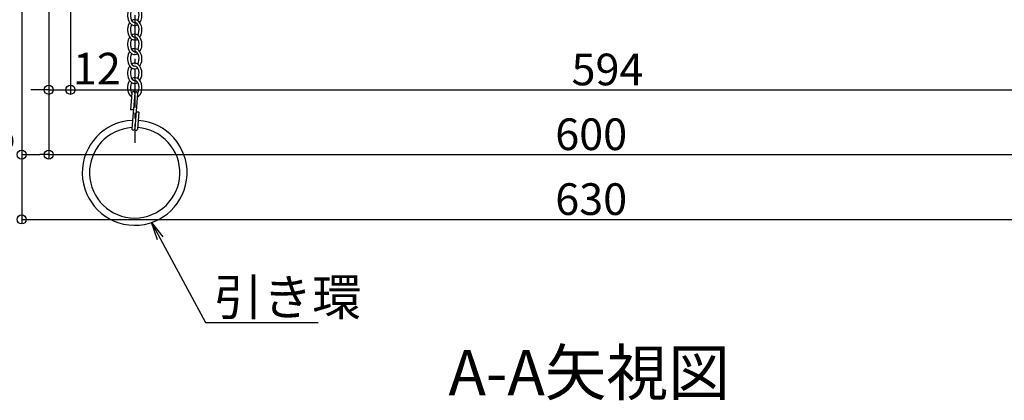
# Model space of a CAD drawing. Extents: x -1360 to 2640, y -22057 to -19287.
# Drawn here: x -897 to -353, y -21232 to -21021 of the extents above; entities that cross this region are included whole.
import ezdxf
from ezdxf import colors
from ezdxf.entities.mleader import LeaderData, LeaderLine
from ezdxf.math import Vec2, Vec3

# ---------------------------------------------------------------- set-up
doc = ezdxf.new("R2010")
doc.units = 0
doc.header["$MEASUREMENT"] = 0
doc.linetypes.add('KIN-CENTER3', pattern=[10, 7, -1, 1, -1])
doc.layers.get('0').update_dxf_attribs({"color": 4, "linetype": 'CONTINUOUS'})
doc.layers.get('DEFPOINTS').update_dxf_attribs({"linetype": 'CONTINUOUS'})
for name, color, linetype in [('CYA_M', 4, 'CONTINUOUS'), ('GRE_M', 3, 'CONTINUOUS'), ('MAZ_SS', 214, 'CONTINUOUS'), ('moji', 70, 'CONTINUOUS'), ('PARTS_SIN', 171, 'KIN-CENTER3'), ('SUNPO', 3, 'CONTINUOUS')]:
    doc.layers.add(name, color=color, linetype=linetype)
doc.layers.add('TESTS', color=252, linetype='CONTINUOUS', plot=False)
doc.styles.add('MSP', font='txt')
doc.styles.get("Standard").update_dxf_attribs({"font": 'simplex.shx', "width": 0.7, "bigfont": 'bigfont.shx'})
doc.dimstyles.new('一般寸法', dxfattribs={"dimscale": 5, "dimtxt": 3.5, "dimasz": 1, "dimexe": 0.5, "dimexo": 2, "dimgap": 0.5, "dimtad": 1, "dimdec": 1, "dimrnd": 0.5, "dimzin": 9, "dimdsep": 46, "dimtxsty": 'Standard', "dimblk1": 'ORIGIN', "dimblk2": 'ORIGIN', "dimsah": 1, "dimcen": 1, "dimclrd": 11, "dimclre": 11, "dimclrt": 2, "dimadec": 1, "dimazin": 2, "dimtfac": 1, "dimtdec": 1, "dimtmove": 2, "dimatfit": 3, "dimldrblk": 'OPEN', "dimfxl": 1, "dimtolj": 1, "dimtzin": 9, "dimarcsym": 0})

# ---------------------------------------------------------------- blocks, each defined once
blk = doc.blocks.new('_ORIGIN')
at = {"color": 0, "linetype": 'ByBlock'}
blk.add_line((0, 0), (-1, 0), dxfattribs=at)
blk.add_circle((0, 0), 0.5, dxfattribs=at)
blk = doc.blocks.new('*D47')
at = {"layer": 'DEFPOINTS', "color": 0, "transparency": 16777216}
for p in [(-896.35, -20967.97), (-266.35, -20968.27), (-266.35, -21131.77)]:
    blk.add_point(p, dxfattribs=at)
at = {"layer": 'SUNPO', "color": 11, "lineweight": -2, "transparency": 16777216}
for p, q in [((-896.35, -20977.97), (-896.35, -21134.27)), ((-266.35, -20978.27), (-266.35, -21134.27)), ((-891.35, -21131.77), (-271.35, -21131.77))]:
    blk.add_line(p, q, dxfattribs=at)
at = {"layer": 'SUNPO', "color": 11, "lineweight": -2, "transparency": 16777216, "xscale": 5, "yscale": 5, "zscale": 5, "rotation": 180}
blk.add_blockref('_ORIGIN', (-896.35, -21131.77), dxfattribs=at)
at = {"layer": 'SUNPO', "color": 11, "lineweight": -2, "transparency": 16777216, "xscale": 5, "yscale": 5, "zscale": 5}
blk.add_blockref('_ORIGIN', (-266.35, -21131.77), dxfattribs=at)
at = {"layer": 'SUNPO', "color": 2, "transparency": 16777216, "insert": (-581.35, -21120.52), "char_height": 17.5, "attachment_point": 5}
blk.add_mtext('\\A1;630', dxfattribs=at)
blk = doc.blocks.new('_OPEN')
at = {"color": 0, "linetype": 'ByBlock'}
for p, q in [((-1, 0.167), (0, 0)), ((0, 0), (-1, -0.167)), ((0, 0), (-1, 0))]:
    blk.add_line(p, q, dxfattribs=at)
blk = doc.blocks.new('*D48')
at = {"layer": 'DEFPOINTS', "color": 0, "transparency": 16777216}
for p in [(-896.35, -20968.27), (-881.35, -20968.27), (-881.35, -21095.91)]:
    blk.add_point(p, dxfattribs=at)
at = {"layer": 'SUNPO', "color": 11, "lineweight": -2, "transparency": 16777216}
for p, q in [((-896.35, -20978.27), (-896.35, -21098.41)), ((-881.35, -20978.27), (-881.35, -21098.41)), ((-891.35, -21095.91), (-886.35, -21095.91))]:
    blk.add_line(p, q, dxfattribs=at)
at = {"layer": 'SUNPO', "color": 11, "lineweight": -2, "transparency": 16777216, "xscale": 5, "yscale": 5, "zscale": 5, "rotation": 180}
blk.add_blockref('_ORIGIN', (-896.35, -21095.91), dxfattribs=at)
at = {"layer": 'SUNPO', "color": 11, "lineweight": -2, "transparency": 16777216, "xscale": 5, "yscale": 5, "zscale": 5}
blk.add_blockref('_ORIGIN', (-881.35, -21095.91), dxfattribs=at)
at = {"layer": 'SUNPO', "color": 2, "transparency": 16777216, "insert": (-912.83, -21085.45), "char_height": 17.5, "attachment_point": 5}
blk.add_mtext('\\A1;15', dxfattribs=at)
blk = doc.blocks.new('*D49')
at = {"layer": 'DEFPOINTS', "color": 0, "transparency": 16777216}
for p in [(-881.35, -20968.27), (-281.35, -20968.27), (-281.35, -21095.91)]:
    blk.add_point(p, dxfattribs=at)
at = {"layer": 'SUNPO', "color": 11, "lineweight": -2, "transparency": 16777216}
for p, q in [((-881.35, -20978.27), (-881.35, -21098.41)), ((-281.35, -20978.27), (-281.35, -21098.41)), ((-876.35, -21095.91), (-286.35, -21095.91))]:
    blk.add_line(p, q, dxfattribs=at)
at = {"layer": 'SUNPO', "color": 11, "lineweight": -2, "transparency": 16777216, "xscale": 5, "yscale": 5, "zscale": 5, "rotation": 180}
blk.add_blockref('_ORIGIN', (-881.35, -21095.91), dxfattribs=at)
at = {"layer": 'SUNPO', "color": 11, "lineweight": -2, "transparency": 16777216, "xscale": 5, "yscale": 5, "zscale": 5}
blk.add_blockref('_ORIGIN', (-281.35, -21095.91), dxfattribs=at)
at = {"layer": 'SUNPO', "color": 2, "transparency": 16777216, "insert": (-581.35, -21084.66), "char_height": 17.5, "attachment_point": 5}
blk.add_mtext('\\A1;600', dxfattribs=at)
blk = doc.blocks.new('*D51')
at = {"layer": 'DEFPOINTS', "color": 0, "transparency": 16777216}
for p in [(-881.35, -20968.27), (-869.35, -20967.27), (-869.35, -21060.11)]:
    blk.add_point(p, dxfattribs=at)
at = {"layer": 'SUNPO', "color": 11, "lineweight": -2, "transparency": 16777216}
for p, q in [((-869.35, -20977.27), (-869.35, -21062.61)), ((-881.35, -20978.27), (-881.35, -21062.61)), ((-886.35, -21060.11), (-891.35, -21060.11)), ((-881.35, -21060.11), (-869.35, -21060.11)), ((-864.35, -21060.11), (-859.35, -21060.11))]:
    blk.add_line(p, q, dxfattribs=at)
at = {"layer": 'SUNPO', "color": 11, "lineweight": -2, "transparency": 16777216, "xscale": 5, "yscale": 5, "zscale": 5}
blk.add_blockref('_ORIGIN', (-881.35, -21060.11), dxfattribs=at)
at = {"layer": 'SUNPO', "color": 11, "lineweight": -2, "transparency": 16777216, "xscale": 5, "yscale": 5, "zscale": 5, "rotation": 180}
blk.add_blockref('_ORIGIN', (-869.35, -21060.11), dxfattribs=at)
at = {"layer": 'SUNPO', "color": 2, "transparency": 16777216, "insert": (-854.74, -21048.4), "char_height": 17.5, "attachment_point": 5}
blk.add_mtext('\\A1;12', dxfattribs=at)
blk = doc.blocks.new('*D52')
at = {"layer": 'DEFPOINTS', "color": 0, "transparency": 16777216}
for p in [(-869.35, -20967.27), (-275.35, -20970.17), (-275.35, -21060.11)]:
    blk.add_point(p, dxfattribs=at)
at = {"layer": 'SUNPO', "color": 11, "lineweight": -2, "transparency": 16777216}
for p, q in [((-869.35, -20977.27), (-869.35, -21062.61)), ((-275.35, -20980.17), (-275.35, -21062.61)), ((-864.35, -21060.11), (-280.35, -21060.11))]:
    blk.add_line(p, q, dxfattribs=at)
at = {"layer": 'SUNPO', "color": 11, "lineweight": -2, "transparency": 16777216, "xscale": 5, "yscale": 5, "zscale": 5, "rotation": 180}
blk.add_blockref('_ORIGIN', (-869.35, -21060.11), dxfattribs=at)
at = {"layer": 'SUNPO', "color": 11, "lineweight": -2, "transparency": 16777216, "xscale": 5, "yscale": 5, "zscale": 5}
blk.add_blockref('_ORIGIN', (-275.35, -21060.11), dxfattribs=at)
at = {"layer": 'SUNPO', "color": 2, "transparency": 16777216, "insert": (-572.35, -21048.86), "char_height": 17.5, "attachment_point": 5}
blk.add_mtext('\\A1;594', dxfattribs=at)

msp = doc.modelspace()

# ---------------------------------------------------------------- linework, layer by layer
at = {"layer": 'CYA_M'}
for radius, start, end in [(29, 92.42726, 86.08676), (25, 93.57206, 86.20972), (29, 89.25097, 89.28282)]:
    msp.add_arc((-833.838, -21105.963), radius, start, end, dxfattribs=at)
at = {"layer": 'GRE_M'}
for p, q in [((-835.433, -21061.861), (-836.192, -21071.13)), ((-833.838, -21061.992), (-835.438, -21081.526)), ((-832.244, -21062.122), (-833.843, -21081.657)), ((-832.244, -21062.122), (-833.843, -21081.657)), ((-834.597, -21071.261), (-836.192, -21071.13)), ((-831.49, -21072.519), (-833.084, -21072.388)), ((-831.49, -21072.519), (-832.249, -21081.788))]:
    msp.add_line(p, q, dxfattribs=at)
for centre, start, end in [((-834.636, -21061.927), 355.31831, 175.31831), ((-833.041, -21062.057), 355.31831, 175.31831), ((-834.641, -21081.592), 175.31831, 355.31831), ((-833.046, -21081.722), 175.31831, 355.31831)]:
    msp.add_arc(centre, 0.8, start, end, dxfattribs=at)
at = {"layer": 'MAZ_SS'}
for centre, major_axis, ratio, start_param, end_param in [((-833.838, -21018.965), (0, 5.6), 0.7142857, 0.7751934, 3.5675453), ((-833.838, -21018.965), (0, 5.6), 0.7142857, 3.916786, 6.2831853), ((-833.838, -21018.965), (0, 4), 0.6, 3.9012148, 6.2831853), ((-833.838, -21018.965), (0, -4), 0.6, 3.9012148, 6.2831853), ((-833.838, -21026.965), (0, 5.6), 0.7142857, 0.7751934, 3.5675453), ((-833.838, -21026.965), (0, -4), 0.6, 3.9012148, 6.2831853), ((-833.838, -21026.965), (0, 5.6), 0.7142857, 0, 0.4259527), ((-833.838, -21026.965), (0, 5.6), 0.7142857, 3.916786, 6.2831853), ((-833.838, -21026.965), (0, 4), 0.6, 3.9012148, 6.2831853), ((-833.838, -21034.965), (0, 5.6), 0.7142857, 0.7751934, 3.5675453), ((-833.838, -21034.965), (0, 5.6), 0.7142857, 3.916786, 6.709138), ((-833.838, -21034.965), (0, 4), 0.6, 3.9012148, 6.2831853), ((-833.838, -21034.965), (0, 4), 0.6, 0.7596221, 3.1415927), ((-833.838, -21042.965), (0, 5.6), 0.7142857, 3.916786, 6.709138), ((-833.838, -21042.965), (0, 5.6), 0.7142857, 0.7751934, 3.5675453), ((-833.838, -21042.965), (0, 4), 0.6, 0.7596221, 3.1415927), ((-833.838, -21042.965), (0, 4), 0.6, 3.9012148, 6.2831853), ((-833.838, -21050.965), (0, 5.6), 0.7142857, 0.7751934, 3.5675453), ((-833.838, -21050.965), (0, 4), 0.6, 0.7596221, 3.1415927), ((-833.838, -21050.965), (0, 5.6), 0.7142857, 3.916786, 6.709138), ((-833.838, -21050.965), (0, 4), 0.6, 3.9012148, 6.2831853), ((-833.838, -21058.965), (0, 5.6), 0.7142857, 3.5057718, 6.709138), ((-833.838, -21058.965), (0, 5.6), 0.7142857, 0.7751934, 2.6835464), ((-833.838, -21058.965), (0, 4), 0.6, 0.7596221, 2.4110596), ((-833.838, -21058.965), (0, 4), 0.6, 3.8664665, 6.2831853), ((-833.838, -21058.965), (0, 4), 0.6, 3.1084638, 3.1415927)]:
    msp.add_ellipse(centre, major_axis=major_axis, ratio=ratio, start_param=start_param, end_param=end_param, dxfattribs=at)
at = {"layer": 'PARTS_SIN', "ltscale": 3}
msp.add_line((-833.838, -20958.917), (-833.838, -21089.427), dxfattribs=at)
at = {"layer": 'TESTS'}
msp.add_arc((-834.641, -21081.592), 0.8, 175.31831, 355.31831, dxfattribs=at)

# ---------------------------------------------------------------- texts
at = {"layer": 'moji', "linetype": 'Continuous', "style": 'MSP'}
msp.add_text('A-A矢視図', height=25, dxfattribs=at).set_placement((-660.275, -21228.915))

# ---------------------------------------------------------------- dimensions: what is measured, and where the dimension line sits
at = {"layer": 'SUNPO'}
dim = msp.add_linear_dim(base=(-881.347, -21095.907), p1=(-896.347, -20968.27), p2=(-881.347, -20968.27), dimstyle='一般寸法', dxfattribs=at)
dim.commit()
dim.dimension.update_dxf_attribs({"geometry": '*D48', "text_midpoint": (-912.834, -21085.445), "dimtype": 160})
for base, p1, p2, picture, middle in [((-266.347, -21131.772), (-896.347, -20967.974), (-266.347, -20968.27), '*D47', (-581.347, -21120.522)), ((-281.347, -21095.907), (-881.347, -20968.27), (-281.347, -20968.27), '*D49', (-581.347, -21084.657)), ((-275.347, -21060.108), (-869.347, -20967.27), (-275.347, -20970.174), '*D52', (-572.347, -21048.858))]:
    dim = msp.add_linear_dim(base=base, p1=p1, p2=p2, dimstyle='一般寸法', override={"dimrnd": 0}, dxfattribs=at)
    dim.commit()
    dim.dimension.update_dxf_attribs({"geometry": picture, "text_midpoint": middle})
dim = msp.add_linear_dim(base=(-869.347, -21060.108), p1=(-881.347, -20968.27), p2=(-869.347, -20967.27), dimstyle='一般寸法', override={"dimrnd": 0}, dxfattribs=at)
dim.commit()
dim.dimension.update_dxf_attribs({"geometry": '*D51', "text_midpoint": (-854.74, -21048.403), "dimtype": 160})

# ---------------------------------------------------------------- leaders
ml = msp.add_multileader_mtext('Standard', dxfattribs=at)
ml.set_content('引き環', color=2)
ml.set_leader_properties(color=11)
ml.set_arrow_properties(name='OPEN')
ml.build(insert=Vec2(0, 0))
ml.multileader.update_dxf_attribs({"text_left_attachment_type": 6, "text_right_attachment_type": 6, "dogleg_length": 0.36, "arrow_head_size": 10, "scale": 10})
ctx = ml.context
ctx.base_point, ctx.scale, ctx.char_height, ctx.arrow_head_size, ctx.landing_gap_size, ctx.plane_origin = Vec3(-791.142, -21188.716), 10, 20, 10, 0.9, Vec3(-794.742, -21188.716)
ctx.left_attachment, ctx.right_attachment = 6, 6
notes = []
notes.append((ctx, [(0, (1, 1, 0), (-794.742, -21188.716), (1, 0), 3.6, [(0, [(-824.49, -21133.415)], 0, [])])]))
ctx.mtext.insert, ctx.mtext.flow_direction = Vec3(-790.242, -21164.716), 5
for ctx, leaders in notes:
    for number, flags, end, landing, length, lines in leaders:
        leader = LeaderData()
        leader.index, (leader.has_last_leader_line, leader.has_dogleg_vector, leader.attachment_direction) = number, flags
        leader.last_leader_point, leader.dogleg_vector, leader.dogleg_length = Vec3(end), Vec3(landing), length
        for number, points, colour, breaks in lines:
            line = LeaderLine()
            line.index, line.vertices, line.color, line.breaks = number, Vec3.list(points), colors.encode_raw_color(colour), breaks
            leader.lines.append(line)
        ctx.leaders.append(leader)

doc.saveas('drawing.dxf')
